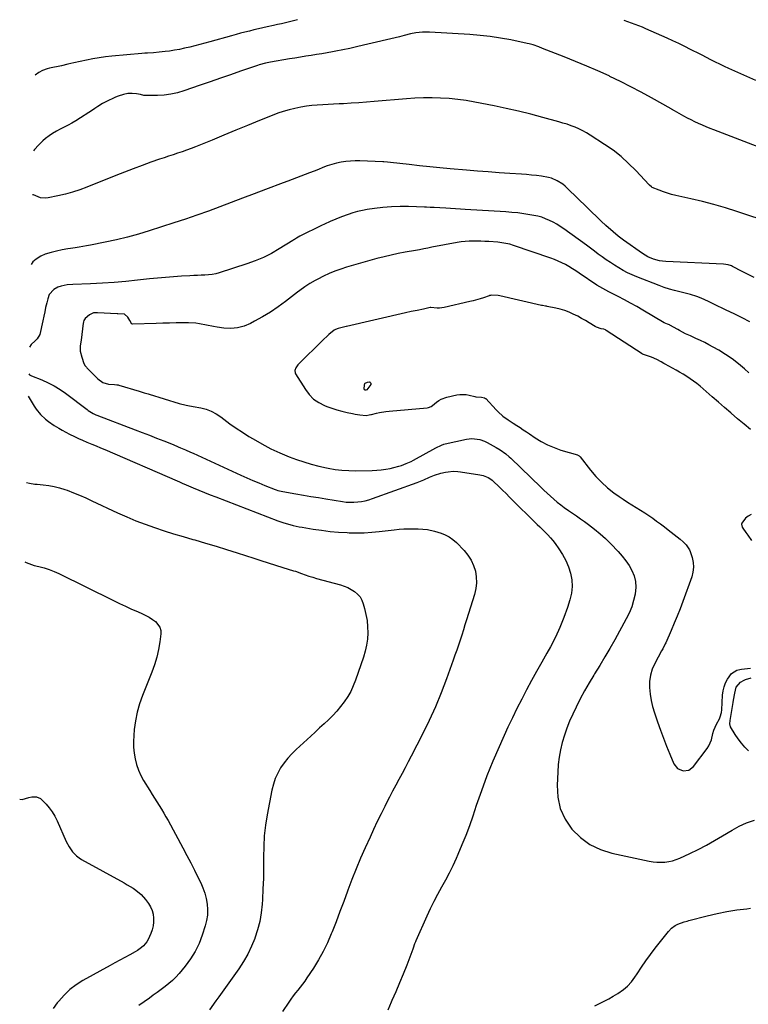
# Model space of a CAD drawing. Units: inches. Extents: x 1921531 to 1926890, y 448255 to 453558.
# Drawn here: x 1921629 to 1922130, y 452881 to 453558 of the extents above; entities that cross this region are included whole.
import ezdxf

# ---------------------------------------------------------------- set-up
doc = ezdxf.new("R2010")
doc.units = ezdxf.units.IN
doc.header["$MEASUREMENT"] = 0
doc.layers.add('7', color=7, linetype='Continuous')
doc.layers.add('8', color=7, linetype='Continuous')

msp = doc.modelspace()

# ---------------------------------------------------------------- linework, layer by layer
at = {"layer": '7', "color": 18}
for points in [[(1921819.72, 453557.91, 1924), (1921814.18, 453556.51, 1924), (1921811.41, 453555.82, 1924), (1921808.64, 453555.15, 1924), (1921805.85, 453554.51, 1924), (1921803.06, 453553.89, 1924), (1921798.84, 453552.98, 1924), (1921795.76, 453552.3, 1924), (1921792.68, 453551.6, 1924), (1921789.61, 453550.87, 1924), (1921786.54, 453550.13, 1924), (1921783.47, 453549.36, 1924), (1921780.42, 453548.57, 1924), (1921777.37, 453547.75, 1924), (1921774.32, 453546.91, 1924), (1921759.4, 453542.72, 1924), (1921755.92, 453541.76, 1924), (1921752.45, 453540.83, 1924), (1921748.96, 453539.94, 1924), (1921745.46, 453539.07, 1924), (1921741.87, 453538.25, 1924), (1921738.43, 453537.53, 1924), (1921734.97, 453536.92, 1924), (1921731.49, 453536.37, 1924), (1921728.48, 453535.94, 1924), (1921724.51, 453535.48, 1924), (1921720.52, 453535.21, 1924), (1921716.52, 453534.99, 1924), (1921714.53, 453534.85, 1924), (1921712.53, 453534.69, 1924), (1921691.84, 453532.87, 1924), (1921687.46, 453532.39, 1924), (1921683.11, 453531.8, 1924), (1921678.77, 453531.02, 1924), (1921674.46, 453530.13, 1924), (1921670.16, 453529.16, 1924), (1921665.86, 453528.2, 1924), (1921661.56, 453527.25, 1924), (1921657.25, 453526.31, 1924), (1921649.01, 453524.53, 1924), (1921647.41, 453524.11, 1924), (1921644.31, 453522.97, 1924), (1921641.63, 453521.6, 1924), (1921639.29, 453519.87, 1924), (1921639.17, 453519.73, 1924)], [(1922134.91, 453516.07, 1924), (1922128.64, 453518.84, 1924), (1922116.37, 453524.34, 1924), (1922113.24, 453525.78, 1924), (1922110.13, 453527.25, 1924), (1922107.04, 453528.77, 1924), (1922103.96, 453530.32, 1924), (1922100.9, 453531.9, 1924), (1922097.84, 453533.47, 1924), (1922094.77, 453535.04, 1924), (1922091.7, 453536.61, 1924), (1922089.9, 453537.53, 1924), (1922085.91, 453539.52, 1924), (1922081.9, 453541.46, 1924), (1922077.86, 453543.34, 1924), (1922073.79, 453545.18, 1924), (1922059.25, 453551.61, 1924), (1922056.8, 453552.66, 1924), (1922054.35, 453553.68, 1924), (1922051.87, 453554.65, 1924), (1922049.38, 453555.58, 1924), (1922044.38, 453557.4, 1924)], [(1922161.52, 453460.79, 1922), (1922106.06, 453482.17, 1922), (1922103.4, 453483.22, 1922), (1922100.76, 453484.3, 1922), (1922098.13, 453485.42, 1922), (1922095.51, 453486.57, 1922), (1922092.92, 453487.77, 1922), (1922090.35, 453489.02, 1922), (1922087.81, 453490.33, 1922), (1922085.3, 453491.69, 1922), (1922078.99, 453495.2, 1922), (1922076.91, 453496.41, 1922), (1922076.61, 453496.58, 1922), (1922063.15, 453504.19, 1922), (1922056.08, 453508.07, 1922), (1922048.95, 453511.85, 1922), (1922041.73, 453515.46, 1922), (1922034.46, 453518.96, 1922), (1922033.9, 453519.22, 1922), (1922026.28, 453522.68, 1922), (1922018.61, 453526.05, 1922), (1922010.87, 453529.26, 1922), (1922003.09, 453532.37, 1922), (1921988.05, 453538.21, 1922), (1921985.48, 453539.19, 1922), (1921981.6, 453540.56, 1922), (1921978.96, 453541.3, 1922), (1921977.62, 453541.61, 1922), (1921966.31, 453543.96, 1922), (1921959.28, 453545.26, 1922), (1921952.23, 453546.35, 1922), (1921945.14, 453547.13, 1922), (1921938.02, 453547.7, 1922), (1921910.42, 453549.3, 1922), (1921905.64, 453549.33, 1922), (1921900.88, 453548.87, 1922), (1921897.26, 453548.29, 1922), (1921892.96, 453547.07, 1922), (1921889.73, 453546.17, 1922), (1921864.97, 453540.32, 1922), (1921860.23, 453539.23, 1922), (1921855.49, 453538.19, 1922), (1921850.73, 453537.21, 1922), (1921845.96, 453536.27, 1922), (1921843.79, 453535.86, 1922), (1921840.1, 453535.17, 1922), (1921836.4, 453534.52, 1922), (1921832.7, 453533.9, 1922), (1921829, 453533.31, 1922), (1921825.29, 453532.73, 1922), (1921821.58, 453532.14, 1922), (1921817.88, 453531.54, 1922), (1921814.18, 453530.92, 1922), (1921801.05, 453528.7, 1922), (1921799.91, 453528.49, 1922), (1921797.65, 453528.03, 1922), (1921793.17, 453526.84, 1922), (1921792.07, 453526.48, 1922), (1921780.4, 453522.46, 1922), (1921773.47, 453520.07, 1922), (1921766.55, 453517.68, 1922), (1921759.62, 453515.28, 1922), (1921752.7, 453512.87, 1922), (1921741.42, 453508.93, 1922), (1921736.98, 453507.63, 1922), (1921732.48, 453506.62, 1922), (1921727.91, 453506.07, 1922), (1921723.28, 453505.81, 1922), (1921715.14, 453505.77, 1922), (1921713.97, 453505.86, 1922), (1921711.68, 453506.46, 1922), (1921708.79, 453507.01, 1922), (1921705.89, 453507.28, 1922), (1921702.98, 453507.09, 1922), (1921699.99, 453506.56, 1922), (1921696.21, 453505.42, 1922), (1921694.38, 453504.65, 1922), (1921687.69, 453501.49, 1922), (1921685.49, 453500.33, 1922), (1921682.37, 453498.26, 1922), (1921680.3, 453496.87, 1922), (1921679.26, 453496.19, 1922), (1921667.09, 453488.47, 1922), (1921664.5, 453486.89, 1922), (1921661.87, 453485.39, 1922), (1921659.18, 453484, 1922), (1921656.45, 453482.69, 1922), (1921653.76, 453481.32, 1922), (1921651.17, 453479.8, 1922), (1921648.71, 453478.08, 1922), (1921646.34, 453476.21, 1922), (1921644.49, 453474.62, 1922), (1921641.45, 453471.69, 1922), (1921638.65, 453468.58, 1922), (1921638.06, 453467.76, 1922)], [(1922133.68, 453380.68, 1918), (1922129.56, 453382.68, 1918), (1922125.48, 453384.79, 1918), (1922118.85, 453388.37, 1918), (1922118.11, 453388.73, 1918), (1922115.78, 453389.53, 1918), (1922112.52, 453389.97, 1918), (1922072.85, 453391.69, 1918), (1922070.71, 453391.87, 1918), (1922068.6, 453392.19, 1918), (1922064.46, 453393.31, 1918), (1922060.52, 453395.01, 1918), (1922056.86, 453397.24, 1918), (1922043.87, 453406.43, 1918), (1922042.95, 453407.09, 1918), (1922040.22, 453409.13, 1918), (1922036.74, 453412.04, 1918), (1922031.77, 453416.51, 1918), (1922028.46, 453419.52, 1918), (1922025.18, 453422.56, 1918), (1922021.94, 453425.65, 1918), (1922018.73, 453428.77, 1918), (1922005.36, 453441.94, 1918), (1922003.73, 453443.42, 1918), (1922002.02, 453444.8, 1918), (1921998.31, 453447.16, 1918), (1921994.29, 453448.89, 1918), (1921992.18, 453449.47, 1918), (1921987.49, 453450.27, 1918), (1921984.02, 453450.73, 1918), (1921980.55, 453451.13, 1918), (1921977.07, 453451.45, 1918), (1921973.58, 453451.72, 1918), (1921965.68, 453452.23, 1918), (1921958.24, 453452.73, 1918), (1921950.8, 453453.27, 1918), (1921943.37, 453453.86, 1918), (1921935.94, 453454.49, 1918), (1921924.7, 453455.49, 1918), (1921917.6, 453456.14, 1918), (1921910.51, 453456.83, 1918), (1921903.43, 453457.56, 1918), (1921896.35, 453458.34, 1918), (1921883.48, 453459.79, 1918), (1921881.55, 453460, 1918), (1921878.97, 453460.2, 1918), (1921878.32, 453460.24, 1918), (1921862.54, 453460.84, 1918), (1921859.28, 453460.86, 1918), (1921856.03, 453460.73, 1918), (1921852.79, 453460.4, 1918), (1921849.56, 453459.92, 1918), (1921846.37, 453459.24, 1918), (1921843.21, 453458.43, 1918), (1921840.11, 453457.43, 1918), (1921837.05, 453456.31, 1918), (1921833.95, 453455.06, 1918), (1921830.96, 453453.87, 1918), (1921827.95, 453452.69, 1918), (1921824.94, 453451.53, 1918), (1921821.92, 453450.39, 1918), (1921818.9, 453449.26, 1918), (1921815.88, 453448.12, 1918), (1921812.87, 453446.98, 1918), (1921809.85, 453445.84, 1918), (1921797.52, 453441.17, 1918), (1921789.69, 453438.21, 1918), (1921781.86, 453435.24, 1918), (1921774.02, 453432.27, 1918), (1921766.19, 453429.31, 1918), (1921758.34, 453426.4, 1918), (1921750.46, 453423.57, 1918), (1921742.54, 453420.86, 1918), (1921734.6, 453418.23, 1918), (1921717.62, 453412.74, 1918), (1921710.14, 453410.47, 1918), (1921702.61, 453408.37, 1918), (1921695.01, 453406.55, 1918), (1921687.37, 453404.91, 1918), (1921677.19, 453402.91, 1918), (1921674.59, 453402.42, 1918), (1921671.99, 453401.97, 1918), (1921669.39, 453401.56, 1918), (1921666.77, 453401.18, 1918), (1921663.48, 453400.71, 1918), (1921661.55, 453400.4, 1918), (1921657.73, 453399.68, 1918), (1921653.93, 453398.81, 1918), (1921652.05, 453398.33, 1918), (1921650.17, 453397.81, 1918), (1921646.09, 453396.64, 1918), (1921642.99, 453395.43, 1918), (1921639.76, 453393.38, 1918), (1921637.68, 453391.46, 1918), (1921636.39, 453389.69, 1918)], [(1922130.69, 453350.21, 1916), (1922125.35, 453353.04, 1916), (1922119.94, 453355.74, 1916), (1922114.49, 453358.35, 1916), (1922106.04, 453362.28, 1916), (1922102.29, 453364.11, 1916), (1922099.82, 453365.37, 1916), (1922097.27, 453366.47, 1916), (1922094.22, 453367.56, 1916), (1922089.81, 453368.96, 1916), (1922085.34, 453370.13, 1916), (1922082.59, 453370.77, 1916), (1922078.99, 453371.7, 1916), (1922075.42, 453372.73, 1916), (1922071.89, 453373.91, 1916), (1922068.4, 453375.18, 1916), (1922052.94, 453381.21, 1916), (1922049.77, 453382.54, 1916), (1922046.65, 453383.98, 1916), (1922043.61, 453385.57, 1916), (1922040.53, 453387.31, 1916), (1922037.65, 453389.1, 1916), (1922034.8, 453390.94, 1916), (1922032, 453392.86, 1916), (1922029.24, 453394.83, 1916), (1922026.51, 453396.84, 1916), (1922023.77, 453398.85, 1916), (1922021.02, 453400.85, 1916), (1922018.28, 453402.85, 1916), (1922002.67, 453414.17, 1916), (1922000.31, 453415.78, 1916), (1921997.91, 453417.3, 1916), (1921995.42, 453418.69, 1916), (1921992.88, 453419.99, 1916), (1921990.26, 453421.1, 1916), (1921987.59, 453422.07, 1916), (1921984.86, 453422.82, 1916), (1921982.08, 453423.41, 1916), (1921979.45, 453423.86, 1916), (1921975.32, 453424.5, 1916), (1921971.17, 453425.05, 1916), (1921967.01, 453425.47, 1916), (1921962.83, 453425.79, 1916), (1921934.99, 453427.49, 1916), (1921931.64, 453427.69, 1916), (1921928.29, 453427.89, 1916), (1921924.94, 453428.09, 1916), (1921921.59, 453428.28, 1916), (1921917.54, 453428.52, 1916), (1921913.56, 453428.76, 1916), (1921910.92, 453428.92, 1916), (1921908.26, 453429.05, 1916), (1921906.94, 453429.11, 1916), (1921896.03, 453429.48, 1916), (1921890.13, 453429.53, 1916), (1921884.24, 453429.35, 1916), (1921878.37, 453428.85, 1916), (1921872.52, 453428.14, 1916), (1921867.62, 453427.4, 1916), (1921864.24, 453426.79, 1916), (1921860.9, 453426.04, 1916), (1921857.61, 453425.1, 1916), (1921854.36, 453424.01, 1916), (1921849.91, 453422.37, 1916), (1921845.93, 453420.83, 1916), (1921841.98, 453419.22, 1916), (1921838.1, 453417.47, 1916), (1921836.18, 453416.54, 1916), (1921821.25, 453409.09, 1916), (1921818.81, 453407.68, 1916), (1921817.63, 453406.91, 1916), (1921817.03, 453406.53, 1916), (1921816.44, 453406.16, 1916), (1921807.07, 453400.37, 1916), (1921801.69, 453397.31, 1916), (1921796.19, 453394.53, 1916), (1921790.49, 453392.15, 1916), (1921784.68, 453390.04, 1916), (1921765.78, 453383.95, 1916), (1921763.34, 453383.29, 1916), (1921760.87, 453382.76, 1916), (1921758.37, 453382.46, 1916), (1921755.84, 453382.31, 1916), (1921753.29, 453382.24, 1916), (1921750.75, 453382.16, 1916), (1921748.21, 453382.05, 1916), (1921745.66, 453381.91, 1916), (1921739.75, 453381.56, 1916), (1921734.25, 453381.19, 1916), (1921728.76, 453380.77, 1916), (1921723.27, 453380.25, 1916), (1921717.79, 453379.69, 1916), (1921709.6, 453378.77, 1916), (1921701.54, 453377.96, 1916), (1921693.46, 453377.28, 1916), (1921685.38, 453376.78, 1916), (1921677.28, 453376.4, 1916), (1921665.15, 453375.98, 1916), (1921661.11, 453375.62, 1916), (1921657.14, 453374.81, 1916), (1921654.82, 453374.08, 1916), (1921652.09, 453372.55, 1916), (1921648.92, 453369.06, 1916), (1921647.78, 453366.13, 1916), (1921647.09, 453363.2, 1916), (1921646.4, 453360.15, 1916), (1921645.72, 453357.09, 1916), (1921645.06, 453354.03, 1916), (1921644.42, 453350.97, 1916), (1921642.48, 453341.52, 1916), (1921640.66, 453338.49, 1916), (1921639.25, 453337.27, 1916), (1921636.45, 453334.56, 1916), (1921635.17, 453332.8, 1916)], [(1922130.12, 453315.11, 1914), (1922127.14, 453317.84, 1914), (1922122.95, 453321.41, 1914), (1922118.62, 453324.79, 1914), (1922114.06, 453327.85, 1914), (1922109.36, 453330.72, 1914), (1922105.52, 453332.88, 1914), (1922102.6, 453334.47, 1914), (1922099.66, 453336, 1914), (1922096.68, 453337.44, 1914), (1922093.67, 453338.83, 1914), (1922089.81, 453340.54, 1914), (1922086.53, 453342.09, 1914), (1922082.25, 453344.32, 1914), (1922081.18, 453344.9, 1914), (1922075.65, 453347.94, 1914), (1922075.38, 453348.08, 1914), (1922074.14, 453348.64, 1914), (1922071.83, 453349.47, 1914), (1922057.02, 453358.35, 1914), (1922052.88, 453360.77, 1914), (1922048.71, 453363.13, 1914), (1922044.48, 453365.39, 1914), (1922040.22, 453367.58, 1914), (1922033.75, 453370.83, 1914), (1922031.66, 453371.9, 1914), (1922027.56, 453374.2, 1914), (1922025.58, 453375.48, 1914), (1922013.28, 453383.78, 1914), (1922010.98, 453385.3, 1914), (1922008.65, 453386.77, 1914), (1922006.28, 453388.18, 1914), (1922003.89, 453389.56, 1914), (1922001.45, 453390.83, 1914), (1921998.97, 453392.02, 1914), (1921996.43, 453393.07, 1914), (1921993.85, 453394.04, 1914), (1921968.21, 453402.82, 1914), (1921965.56, 453403.61, 1914), (1921962.87, 453404.19, 1914), (1921960.13, 453404.61, 1914), (1921957.38, 453404.89, 1914), (1921951.14, 453405.38, 1914), (1921948.43, 453405.56, 1914), (1921945.72, 453405.7, 1914), (1921943.01, 453405.77, 1914), (1921940.29, 453405.8, 1914), (1921937.58, 453405.73, 1914), (1921934.89, 453405.55, 1914), (1921932.2, 453405.22, 1914), (1921929.52, 453404.79, 1914), (1921912.1, 453401.51, 1914), (1921909.26, 453400.96, 1914), (1921906.43, 453400.39, 1914), (1921903.59, 453399.83, 1914), (1921900.75, 453399.31, 1914), (1921893.75, 453398.1, 1914), (1921888.84, 453397.17, 1914), (1921883.96, 453396.14, 1914), (1921879.11, 453394.96, 1914), (1921874.28, 453393.68, 1914), (1921853.42, 453387.81, 1914), (1921849.33, 453386.53, 1914), (1921845.3, 453385.1, 1914), (1921841.36, 453383.43, 1914), (1921837.48, 453381.62, 1914), (1921833.52, 453379.63, 1914), (1921831.69, 453378.66, 1914), (1921828.1, 453376.57, 1914), (1921824.65, 453374.28, 1914), (1921821.27, 453371.86, 1914), (1921819.61, 453370.61, 1914), (1921811.41, 453364.32, 1914), (1921806.25, 453360.57, 1914), (1921800.98, 453357, 1914), (1921795.53, 453353.71, 1914), (1921789.96, 453350.6, 1914), (1921787.25, 453349.17, 1914), (1921782.87, 453347.38, 1914), (1921778.39, 453346.15, 1914), (1921773.76, 453345.77, 1914), (1921769.03, 453345.96, 1914), (1921764.36, 453346.59, 1914), (1921761.89, 453346.96, 1914), (1921757, 453347.89, 1914), (1921752.13, 453348.96, 1914), (1921749.68, 453349.33, 1914), (1921744.73, 453349.59, 1914), (1921740.64, 453349.55, 1914), (1921736.09, 453349.49, 1914), (1921731.55, 453349.41, 1914), (1921727.01, 453349.3, 1914), (1921722.47, 453349.17, 1914), (1921706.19, 453348.68, 1914), (1921705.54, 453348.88, 1914), (1921705.36, 453349.03, 1914), (1921704.27, 453351.18, 1914), (1921702.8, 453353.4, 1914), (1921700.54, 453355.41, 1914), (1921700.29, 453355.52, 1914), (1921696.06, 453355.74, 1914), (1921695.57, 453355.76, 1914), (1921682.11, 453356.52, 1914), (1921681.53, 453356.54, 1914), (1921679.39, 453356.41, 1914), (1921676.53, 453355.06, 1914), (1921673.51, 453352.55, 1914), (1921672.65, 453351.06, 1914), (1921672.42, 453350.21, 1914), (1921672.34, 453349.78, 1914), (1921672.27, 453349.35, 1914), (1921670.81, 453337.54, 1914), (1921670.19, 453333.83, 1914), (1921670.05, 453330.19, 1914), (1921671.28, 453325.92, 1914), (1921672.68, 453321.69, 1914), (1921673.63, 453320.09, 1914), (1921674.39, 453319.11, 1914), (1921674.81, 453318.65, 1914), (1921682.23, 453310.98, 1914), (1921685.71, 453308.65, 1914), (1921689.73, 453307.33, 1914), (1921693.67, 453307.16, 1914), (1921695.41, 453307.03, 1914), (1921696.27, 453306.85, 1914), (1921696.69, 453306.74, 1914), (1921710.82, 453302.48, 1914), (1921714.26, 453301.5, 1914), (1921715.99, 453301.02, 1914), (1921716.84, 453300.76, 1914), (1921717.7, 453300.5, 1914), (1921738.12, 453294.09, 1914), (1921742.96, 453292.94, 1914), (1921745.41, 453292.52, 1914), (1921746.64, 453292.3, 1914), (1921747.87, 453292.08, 1914), (1921753.05, 453291.12, 1914), (1921756.76, 453290.16, 1914), (1921760.31, 453288.87, 1914), (1921763.65, 453287.09, 1914), (1921766.84, 453284.97, 1914), (1921768.96, 453283.34, 1914), (1921773.14, 453280.22, 1914), (1921777.39, 453277.19, 1914), (1921781.73, 453274.31, 1914), (1921786.14, 453271.52, 1914), (1921789.08, 453269.72, 1914), (1921795.09, 453266.28, 1914), (1921801.22, 453263.07, 1914), (1921807.52, 453260.2, 1914), (1921813.92, 453257.57, 1914), (1921818.87, 453255.69, 1914), (1921823.94, 453253.91, 1914), (1921829.07, 453252.31, 1914), (1921834.28, 453250.97, 1914), (1921839.53, 453249.8, 1914), (1921840.68, 453249.58, 1914), (1921845.41, 453248.81, 1914), (1921850.16, 453248.24, 1914), (1921854.93, 453247.98, 1914), (1921859.73, 453247.92, 1914), (1921871.02, 453248.16, 1914), (1921874.11, 453248.31, 1914), (1921877.19, 453248.57, 1914), (1921880.25, 453249, 1914), (1921883.3, 453249.55, 1914), (1921885.81, 453250.07, 1914), (1921889.33, 453250.95, 1914), (1921891.06, 453251.49, 1914), (1921894.45, 453252.77, 1914), (1921897.74, 453254.29, 1914), (1921899.34, 453255.13, 1914), (1921914.69, 453263.62, 1914), (1921918.62, 453265.52, 1914), (1921920.27, 453266.07, 1914), (1921921.12, 453266.29, 1914), (1921935.93, 453269.52, 1914), (1921939.52, 453269.97, 1914), (1921941.33, 453269.93, 1914), (1921944.92, 453269.38, 1914), (1921948.33, 453268.22, 1914), (1921949.96, 453267.42, 1914), (1921956.2, 453263.93, 1914), (1921958.91, 453262.31, 1914), (1921962.79, 453259.56, 1914), (1921965.22, 453257.53, 1914), (1921966.38, 453256.45, 1914), (1921986.88, 453236.72, 1914), (1921989.11, 453234.6, 1914), (1921991.35, 453232.5, 1914), (1921993.61, 453230.43, 1914), (1921995.89, 453228.37, 1914), (1921998.22, 453226.38, 1914), (1922000.61, 453224.46, 1914), (1922003.07, 453222.64, 1914), (1922006.06, 453220.59, 1914), (1922008.84, 453218.72, 1914), (1922011.6, 453216.82, 1914), (1922014.34, 453214.89, 1914), (1922017.06, 453212.94, 1914), (1922019.82, 453210.93, 1914), (1922023.81, 453207.85, 1914), (1922027.7, 453204.64, 1914), (1922031.41, 453201.23, 1914), (1922035, 453197.69, 1914), (1922040.22, 453192.28, 1914), (1922042.9, 453189.25, 1914), (1922045.4, 453186.09, 1914), (1922047.62, 453182.72, 1914), (1922049.65, 453179.22, 1914), (1922051.13, 453175.56, 1914), (1922052.1, 453171.82, 1914), (1922052.31, 453167.96, 1914), (1922051.83, 453163.03, 1914), (1922050.81, 453158.61, 1914), (1922049.5, 453154.28, 1914), (1922047.78, 453150.11, 1914), (1922045.77, 453146.04, 1914), (1922037.79, 453131.7, 1914), (1922034.45, 453125.79, 1914), (1922031.04, 453119.92, 1914), (1922027.54, 453114.1, 1914), (1922023.98, 453108.32, 1914), (1922023.47, 453107.51, 1914), (1922020.21, 453102.11, 1914), (1922017.07, 453096.64, 1914), (1922014.11, 453091.07, 1914), (1922011.27, 453085.43, 1914), (1922008.88, 453080.48, 1914), (1922006.77, 453075.76, 1914), (1922004.85, 453070.98, 1914), (1922003.2, 453066.09, 1914), (1922001.74, 453061.13, 1914), (1922000.57, 453056.1, 1914), (1921999.63, 453051.04, 1914), (1921999, 453045.92, 1914), (1921998.59, 453040.77, 1914), (1921998.16, 453031.78, 1914), (1921998.7, 453023.57, 1914), (1922000.37, 453015.75, 1914), (1922003.75, 453008.49, 1914), (1922008.26, 453001.61, 1914), (1922014.18, 452995.82, 1914), (1922020.67, 452990.96, 1914), (1922028, 452987.5, 1914), (1922035.89, 452984.98, 1914), (1922061.47, 452979.6, 1914), (1922064.15, 452979.16, 1914), (1922066.84, 452978.86, 1914), (1922069.55, 452978.8, 1914), (1922072.27, 452978.89, 1914), (1922074.95, 452979.24, 1914), (1922077.59, 452979.78, 1914), (1922080.15, 452980.61, 1914), (1922082.67, 452981.62, 1914), (1922089.35, 452984.77, 1914), (1922095.12, 452987.59, 1914), (1922100.82, 452990.54, 1914), (1922106.42, 452993.67, 1914), (1922111.95, 452996.92, 1914), (1922118.45, 453000.89, 1914), (1922123.41, 453003.58, 1914), (1922128.52, 453005.93, 1914), (1922133.83, 453007.75, 1914)], [(1922131.25, 453276.19, 1912), (1922126.7, 453279.82, 1912), (1922122.25, 453283.58, 1912), (1922117.86, 453287.41, 1912), (1922117.54, 453287.7, 1912), (1922113.35, 453291.43, 1912), (1922109.14, 453295.14, 1912), (1922104.91, 453298.81, 1912), (1922100.66, 453302.47, 1912), (1922096.46, 453306.07, 1912), (1922094.26, 453307.86, 1912), (1922092.01, 453309.57, 1912), (1922089.67, 453311.18, 1912), (1922087.29, 453312.71, 1912), (1922084.85, 453314.17, 1912), (1922082.4, 453315.61, 1912), (1922079.94, 453317.02, 1912), (1922077.46, 453318.42, 1912), (1922072.53, 453321.16, 1912), (1922071.63, 453321.67, 1912), (1922069.82, 453322.66, 1912), (1922066.7, 453324.34, 1912), (1922063.02, 453325.96, 1912), (1922059.65, 453327.08, 1912), (1922056.94, 453328.04, 1912), (1922056.59, 453328.26, 1912), (1922032.01, 453344.4, 1912), (1922031.49, 453344.71, 1912), (1922030.38, 453345.19, 1912), (1922028.41, 453345.5, 1912), (1922025.35, 453346.48, 1912), (1922024.38, 453347.01, 1912), (1922020.17, 453349.58, 1912), (1922017.58, 453351.12, 1912), (1922014.96, 453352.62, 1912), (1922012.31, 453354.05, 1912), (1922009.28, 453355.62, 1912), (1922006.37, 453356.95, 1912), (1922003.4, 453358.1, 1912), (1922000.34, 453359, 1912), (1921997.23, 453359.73, 1912), (1921991.21, 453360.88, 1912), (1921990.97, 453360.92, 1912), (1921990.26, 453361.02, 1912), (1921988.17, 453361.36, 1912), (1921987.71, 453361.45, 1912), (1921987.49, 453361.51, 1912), (1921958.86, 453368.14, 1912), (1921957.54, 453368.37, 1912), (1921953.1, 453368.55, 1912), (1921952.29, 453368.44, 1912), (1921951.77, 453368.3, 1912), (1921951.51, 453368.22, 1912), (1921947.46, 453366.8, 1912), (1921945.16, 453366.04, 1912), (1921940.51, 453364.71, 1912), (1921938.16, 453364.14, 1912), (1921920.5, 453360.18, 1912), (1921917.31, 453359.74, 1912), (1921915.7, 453359.73, 1912), (1921911.38, 453360.14, 1912), (1921910.85, 453360.18, 1912), (1921907.28, 453359.17, 1912), (1921906.31, 453358.86, 1912), (1921901.81, 453358.09, 1912), (1921897.82, 453357.38, 1912), (1921893.86, 453356.53, 1912), (1921853.27, 453347.08, 1912), (1921853, 453347.01, 1912), (1921852.19, 453346.81, 1912), (1921847.62, 453345.59, 1912), (1921845.79, 453345.01, 1912), (1921844.87, 453344.47, 1912), (1921841.22, 453341.59, 1912), (1921839.9, 453340.48, 1912), (1921837.38, 453338.12, 1912), (1921819.95, 453320.74, 1912), (1921819.35, 453320.05, 1912), (1921818.37, 453318.55, 1912), (1921817.8, 453316.87, 1912), (1921817.96, 453315.23, 1912), (1921818.31, 453314.44, 1912), (1921825.01, 453303.72, 1912), (1921827.69, 453300.24, 1912), (1921830.72, 453297.17, 1912), (1921834.28, 453294.74, 1912), (1921838.18, 453292.72, 1912), (1921839.82, 453292.07, 1912), (1921843.22, 453290.81, 1912), (1921846.66, 453289.69, 1912), (1921850.15, 453288.75, 1912), (1921853.68, 453287.94, 1912), (1921857.53, 453287.16, 1912), (1921859.17, 453286.86, 1912), (1921862.47, 453286.37, 1912), (1921866.92, 453285.95, 1912), (1921868.99, 453286.24, 1912), (1921870.02, 453286.48, 1912), (1921870.53, 453286.61, 1912), (1921873.86, 453287.45, 1912), (1921876.05, 453287.94, 1912), (1921880.47, 453288.68, 1912), (1921882.7, 453288.93, 1912), (1921908.69, 453291.22, 1912), (1921909.6, 453291.32, 1912), (1921911.53, 453292, 1912), (1921912.41, 453292.69, 1912), (1921915.11, 453294.98, 1912), (1921916.74, 453296.16, 1912), (1921918.46, 453297.16, 1912), (1921922.24, 453298.48, 1912), (1921929.23, 453299.97, 1912), (1921931.37, 453300.28, 1912), (1921935.63, 453300.2, 1912), (1921937.75, 453299.81, 1912), (1921941.5, 453298.86, 1912), (1921942.24, 453298.68, 1912), (1921946.12, 453298.37, 1912), (1921948.23, 453298.07, 1912), (1921948.86, 453297.62, 1912), (1921949.04, 453297.45, 1912), (1921956.15, 453289.83, 1912), (1921957.67, 453288.3, 1912), (1921960.91, 453285.47, 1912), (1921964.39, 453282.93, 1912), (1921967.98, 453280.52, 1912), (1921970.52, 453278.9, 1912), (1921972.69, 453277.51, 1912), (1921974.86, 453276.11, 1912), (1921977.01, 453274.68, 1912), (1921979.15, 453273.23, 1912), (1921983.07, 453270.54, 1912), (1921987.27, 453267.96, 1912), (1921991.59, 453265.65, 1912), (1921996.12, 453263.76, 1912), (1922000.78, 453262.15, 1912), (1922012.25, 453258.78, 1912), (1922012.5, 453258.69, 1912), (1922013.4, 453258.15, 1912), (1922013.77, 453257.77, 1912), (1922013.94, 453257.57, 1912), (1922021.07, 453248.35, 1912), (1922024.71, 453244.04, 1912), (1922028.58, 453239.97, 1912), (1922032.78, 453236.26, 1912), (1922037.21, 453232.77, 1912), (1922040.74, 453230.24, 1912), (1922043.61, 453228.25, 1912), (1922046.51, 453226.31, 1912), (1922049.47, 453224.45, 1912), (1922052.46, 453222.65, 1912), (1922055.6, 453220.77, 1912), (1922058.42, 453219.01, 1912), (1922061.19, 453217.17, 1912), (1922063.92, 453215.27, 1912), (1922066.61, 453213.32, 1912), (1922069.29, 453211.34, 1912), (1922071.93, 453209.32, 1912), (1922074.55, 453207.27, 1912), (1922082.69, 453200.81, 1912), (1922084.85, 453198.99, 1912), (1922086.88, 453197.03, 1912), (1922089.2, 453193.61, 1912), (1922089.71, 453192.31, 1912), (1922091, 453188.26, 1912), (1922091.71, 453184.9, 1912), (1922091.98, 453181.54, 1912), (1922091.58, 453178.2, 1912), (1922090.73, 453174.87, 1912), (1922084.62, 453158.09, 1912), (1922082.73, 453153.06, 1912), (1922080.77, 453148.04, 1912), (1922078.72, 453143.07, 1912), (1922076.6, 453138.12, 1912), (1922072.89, 453129.69, 1912), (1922072.57, 453128.98, 1912), (1922070.8, 453125.53, 1912), (1922070.07, 453124.16, 1912), (1922065.34, 453115.44, 1912), (1922063.61, 453111.46, 1912), (1922062.33, 453107.38, 1912), (1922061.76, 453103.15, 1912), (1922061.65, 453098.81, 1912), (1922062.09, 453094.42, 1912), (1922062.76, 453090.08, 1912), (1922063.78, 453085.81, 1912), (1922065.04, 453081.59, 1912), (1922067.22, 453075.23, 1912), (1922069.2, 453069.66, 1912), (1922071.26, 453064.11, 1912), (1922073.43, 453058.61, 1912), (1922075.68, 453053.14, 1912), (1922078.55, 453046.37, 1912), (1922081.03, 453043.19, 1912), (1922084.76, 453041.65, 1912), (1922088.74, 453042.18, 1912), (1922091.92, 453044.64, 1912), (1922101.31, 453056.97, 1912), (1922102.54, 453058.86, 1912), (1922104.3, 453062.94, 1912), (1922105.33, 453067.35, 1912), (1922105.96, 453069.52, 1912), (1922107.76, 453073.68, 1912), (1922109.78, 453077.48, 1912), (1922110.31, 453078.68, 1912), (1922111.29, 453081.69, 1912), (1922111.52, 453083.58, 1912), (1922111.99, 453093.75, 1912), (1922112.35, 453096.61, 1912), (1922113, 453099.38, 1912), (1922114.07, 453102.02, 1912), (1922115.42, 453104.57, 1912), (1922118.04, 453108.48, 1912), (1922121.71, 453110.81, 1912), (1922123.88, 453111.37, 1912), (1922124.99, 453111.53, 1912), (1922131.06, 453112.14, 1912)], [(1921634.78, 453314.58, 1916), (1921635.17, 453313.91, 1916), (1921636.6, 453313.09, 1916), (1921643.81, 453310.27, 1916), (1921648.11, 453308.37, 1916), (1921652.29, 453306.25, 1916), (1921656.28, 453303.8, 1916), (1921660.14, 453301.12, 1916), (1921674.94, 453289.94, 1916), (1921675.73, 453289.36, 1916), (1921679.04, 453287.28, 1916), (1921680.8, 453286.43, 1916), (1921681.7, 453286.06, 1916), (1921707.93, 453276.13, 1916), (1921712.87, 453274.24, 1916), (1921717.81, 453272.32, 1916), (1921722.74, 453270.38, 1916), (1921727.66, 453268.41, 1916), (1921734, 453265.85, 1916), (1921737.47, 453264.42, 1916), (1921739.19, 453263.68, 1916), (1921742.63, 453262.18, 1916), (1921746.05, 453260.65, 1916), (1921747.75, 453259.88, 1916), (1921780.63, 453244.91, 1916), (1921784.73, 453243.08, 1916), (1921788.85, 453241.28, 1916), (1921792.99, 453239.53, 1916), (1921797.14, 453237.83, 1916), (1921804.21, 453234.98, 1916), (1921804.85, 453234.73, 1916), (1921806.14, 453234.31, 1916), (1921809.46, 453233.55, 1916), (1921818.45, 453232.02, 1916), (1921823.62, 453231.15, 1916), (1921828.79, 453230.28, 1916), (1921833.97, 453229.43, 1916), (1921839.14, 453228.58, 1916), (1921850.5, 453226.73, 1916), (1921853.11, 453226.41, 1916), (1921855.74, 453226.24, 1916), (1921858.36, 453226.28, 1916), (1921860.99, 453226.45, 1916), (1921863.6, 453226.83, 1916), (1921866.19, 453227.33, 1916), (1921868.73, 453228.01, 1916), (1921871.24, 453228.81, 1916), (1921901.99, 453239.85, 1916), (1921903.13, 453240.28, 1916), (1921905.36, 453241.24, 1916), (1921906.48, 453241.74, 1916), (1921910.46, 453243.48, 1916), (1921913.94, 453244.78, 1916), (1921918.22, 453246.13, 1916), (1921921.51, 453246.97, 1916), (1921923.18, 453247.25, 1916), (1921926.56, 453247.56, 1916), (1921929.94, 453247.45, 1916), (1921931.62, 453247.24, 1916), (1921945.01, 453245.05, 1916), (1921947.3, 453244.52, 1916), (1921950.63, 453243.22, 1916), (1921952.57, 453242.11, 1916), (1921953.45, 453241.41, 1916), (1921953.87, 453241.04, 1916), (1921954.28, 453240.66, 1916), (1921958.25, 453236.8, 1916), (1921960.63, 453234.47, 1916), (1921963.01, 453232.15, 1916), (1921965.39, 453229.82, 1916), (1921967.77, 453227.49, 1916), (1921982.72, 453212.85, 1916), (1921984.55, 453211.05, 1916), (1921986.38, 453209.25, 1916), (1921988.21, 453207.44, 1916), (1921990.03, 453205.64, 1916), (1921991.81, 453203.79, 1916), (1921993.52, 453201.89, 1916), (1921995.15, 453199.91, 1916), (1921996.72, 453197.88, 1916), (1921999.38, 453194.25, 1916), (1922001.94, 453190.31, 1916), (1922004.19, 453186.21, 1916), (1922005.96, 453181.88, 1916), (1922007.4, 453177.4, 1916), (1922008.19, 453172.82, 1916), (1922008.46, 453168.24, 1916), (1922007.96, 453163.69, 1916), (1922006.94, 453159.15, 1916), (1922005.31, 453154.01, 1916), (1922002.85, 453147.01, 1916), (1922000.11, 453140.12, 1916), (1921996.95, 453133.43, 1916), (1921993.5, 453126.85, 1916), (1921991.06, 453122.54, 1916), (1921987.54, 453116.26, 1916), (1921984.04, 453109.97, 1916), (1921980.58, 453103.66, 1916), (1921977.14, 453097.34, 1916), (1921973.79, 453090.98, 1916), (1921970.53, 453084.56, 1916), (1921967.41, 453078.08, 1916), (1921964.38, 453071.56, 1916), (1921958.33, 453058.15, 1916), (1921954.02, 453048.19, 1916), (1921949.91, 453038.15, 1916), (1921946.12, 453027.99, 1916), (1921942.54, 453017.74, 1916), (1921940.15, 453010.57, 1916), (1921937.82, 453003.89, 1916), (1921935.36, 452997.26, 1916), (1921932.71, 452990.7, 1916), (1921929.92, 452984.19, 1916), (1921928.7, 452981.44, 1916), (1921926.35, 452976.39, 1916), (1921923.9, 452971.38, 1916), (1921921.29, 452966.46, 1916), (1921918.57, 452961.59, 1916), (1921915.86, 452956.72, 1916), (1921913.26, 452951.8, 1916), (1921910.82, 452946.79, 1916), (1921908.49, 452941.72, 1916), (1921901.02, 452924.74, 1916), (1921900.73, 452924.05, 1916), (1921900.18, 452922.64, 1916), (1921899.18, 452919.79, 1916), (1921898.91, 452919.09, 1916), (1921894.69, 452908.14, 1916), (1921892.25, 452901.98, 1916), (1921889.75, 452895.85, 1916), (1921887.14, 452889.76, 1916), (1921884.47, 452883.7, 1916), (1921884, 452882.66, 1916), (1921881.65, 452877.09, 1916)], [(1921867.8, 453308.68, 1912), (1921869.14, 453308.96, 1912), (1921869.3, 453308.93, 1912), (1921869.45, 453308.85, 1912), (1921870.06, 453308.1, 1912), (1921870.14, 453307.79, 1912), (1921870.09, 453307.47, 1912), (1921869.95, 453307.15, 1912), (1921867.24, 453303.52, 1912), (1921866.65, 453303.23, 1912), (1921866.15, 453303.19, 1912), (1921865.79, 453303.53, 1912), (1921865.52, 453304.13, 1912), (1921865.61, 453306.62, 1912), (1921865.98, 453307.87, 1912), (1921866.09, 453308.03, 1912), (1921866.23, 453308.17, 1912), (1921867.8, 453308.68, 1912)], [(1921634.46, 453299.23, 1918), (1921638.45, 453292.29, 1918), (1921639.76, 453290.26, 1918), (1921642.8, 453286.53, 1918), (1921646.4, 453283.27, 1918), (1921648.31, 453281.77, 1918), (1921652.32, 453279.03, 1918), (1921655.37, 453277.18, 1918), (1921657.8, 453275.77, 1918), (1921660.27, 453274.42, 1918), (1921662.76, 453273.12, 1918), (1921666.14, 453271.45, 1918), (1921668.98, 453270.12, 1918), (1921671.84, 453268.86, 1918), (1921674.73, 453267.65, 1918), (1921678.09, 453266.27, 1918), (1921681.13, 453265.01, 1918), (1921684.17, 453263.72, 1918), (1921687.2, 453262.43, 1918), (1921736.73, 453241.01, 1918), (1921738.46, 453240.25, 1918), (1921740.75, 453239.23, 1918), (1921741.33, 453238.98, 1918), (1921747.85, 453236.17, 1918), (1921751.71, 453234.54, 1918), (1921755.57, 453232.95, 1918), (1921759.45, 453231.4, 1918), (1921763.35, 453229.88, 1918), (1921806.19, 453213.53, 1918), (1921810.27, 453212.1, 1918), (1921814.42, 453210.88, 1918), (1921816.52, 453210.35, 1918), (1921820.76, 453209.44, 1918), (1921822.89, 453209.05, 1918), (1921830.4, 453207.81, 1918), (1921836.2, 453206.95, 1918), (1921842.02, 453206.23, 1918), (1921847.87, 453205.72, 1918), (1921853.72, 453205.36, 1918), (1921855.07, 453205.3, 1918), (1921860.26, 453205.2, 1918), (1921865.44, 453205.27, 1918), (1921870.62, 453205.6, 1918), (1921875.79, 453206.11, 1918), (1921886.19, 453207.38, 1918), (1921889.46, 453207.71, 1918), (1921892.74, 453207.95, 1918), (1921896.02, 453208.04, 1918), (1921899.31, 453208.04, 1918), (1921902.7, 453207.97, 1918), (1921905.89, 453207.81, 1918), (1921909.07, 453207.45, 1918), (1921913.75, 453206.47, 1918), (1921918.34, 453205.04, 1918), (1921921.26, 453203.86, 1918), (1921924.03, 453202.42, 1918), (1921926.55, 453200.59, 1918), (1921928.91, 453198.5, 1918), (1921934.27, 453193, 1918), (1921936.86, 453189.86, 1918), (1921939.07, 453186.5, 1918), (1921940.71, 453182.84, 1918), (1921941.96, 453178.96, 1918), (1921942.56, 453174.92, 1918), (1921942.74, 453170.9, 1918), (1921942.27, 453166.91, 1918), (1921941.37, 453162.93, 1918), (1921935.89, 453145.46, 1918), (1921934.79, 453141.96, 1918), (1921933.68, 453138.46, 1918), (1921932.56, 453134.97, 1918), (1921931.44, 453131.48, 1918), (1921930.3, 453127.99, 1918), (1921929.13, 453124.52, 1918), (1921927.93, 453121.05, 1918), (1921926.7, 453117.6, 1918), (1921922.14, 453104.96, 1918), (1921918.44, 453095.27, 1918), (1921914.49, 453085.68, 1918), (1921910.18, 453076.25, 1918), (1921905.62, 453066.93, 1918), (1921897.87, 453051.82, 1918), (1921895.77, 453047.78, 1918), (1921893.66, 453043.74, 1918), (1921891.51, 453039.72, 1918), (1921889.35, 453035.71, 1918), (1921887.19, 453031.7, 1918), (1921885.05, 453027.67, 1918), (1921882.94, 453023.63, 1918), (1921880.86, 453019.58, 1918), (1921879.67, 453017.24, 1918), (1921877.04, 453011.99, 1918), (1921874.46, 453006.73, 1918), (1921871.95, 453001.42, 1918), (1921869.48, 452996.1, 1918), (1921866.13, 452988.76, 1918), (1921862.95, 452981.56, 1918), (1921859.9, 452974.32, 1918), (1921857.02, 452967, 1918), (1921854.26, 452959.63, 1918), (1921853.97, 452958.83, 1918), (1921851.41, 452951.84, 1918), (1921848.81, 452944.87, 1918), (1921846.13, 452937.93, 1918), (1921843.41, 452931, 1918), (1921842.83, 452929.54, 1918), (1921840.17, 452923.45, 1918), (1921837.28, 452917.49, 1918), (1921834.03, 452911.71, 1918), (1921830.53, 452906.07, 1918), (1921826.03, 452899.29, 1918), (1921824.57, 452897.15, 1918), (1921823.06, 452895.05, 1918), (1921821.48, 452892.99, 1918), (1921819.86, 452890.97, 1918), (1921818.24, 452888.95, 1918), (1921816.65, 452886.9, 1918), (1921815.13, 452884.81, 1918), (1921813.64, 452882.69, 1918), (1921809.24, 452876.2, 1918)], [(1921632.02, 453185.39, 1922), (1921632.99, 453184.82, 1922), (1921636.6, 453183.35, 1922), (1921638.48, 453182.83, 1922), (1921641.77, 453182.08, 1922), (1921645.29, 453181.16, 1922), (1921648.76, 453180.07, 1922), (1921652.14, 453178.73, 1922), (1921655.46, 453177.24, 1922), (1921693.06, 453158.67, 1922), (1921697.14, 453156.69, 1922), (1921701.23, 453154.75, 1922), (1921705.36, 453152.87, 1922), (1921709.5, 453151.04, 1922), (1921712.94, 453149.54, 1922), (1921715.33, 453148.4, 1922), (1921717.65, 453147.15, 1922), (1921719.88, 453145.74, 1922), (1921722.05, 453144.22, 1922), (1921724.97, 453140.47, 1922), (1921725.52, 453138.21, 1922), (1921725.61, 453135.76, 1922), (1921724.9, 453130.29, 1922), (1921724.01, 453124.98, 1922), (1921722.85, 453119.73, 1922), (1921721.3, 453114.59, 1922), (1921719.49, 453109.52, 1922), (1921713.04, 453093.46, 1922), (1921711.02, 453087.73, 1922), (1921709.34, 453081.92, 1922), (1921708.17, 453075.99, 1922), (1921707.33, 453069.98, 1922), (1921706.94, 453065.92, 1922), (1921706.74, 453061.89, 1922), (1921706.79, 453057.87, 1922), (1921707.22, 453053.87, 1922), (1921707.89, 453049.89, 1922), (1921708.94, 453045.99, 1922), (1921710.23, 453042.19, 1922), (1921711.89, 453038.54, 1922), (1921713.79, 453034.98, 1922), (1921717.97, 453028.04, 1922), (1921719.54, 453025.45, 1922), (1921721.14, 453022.88, 1922), (1921722.76, 453020.32, 1922), (1921724.4, 453017.78, 1922), (1921726.03, 453015.23, 1922), (1921727.62, 453012.66, 1922), (1921729.14, 453010.04, 1922), (1921730.61, 453007.4, 1922), (1921740.81, 452988.65, 1922), (1921743.53, 452983.56, 1922), (1921746.21, 452978.45, 1922), (1921748.82, 452973.3, 1922), (1921751.38, 452968.13, 1922), (1921753.05, 452964.69, 1922), (1921754.57, 452961.17, 1922), (1921755.85, 452957.57, 1922), (1921756.78, 452953.86, 1922), (1921757.47, 452950.09, 1922), (1921757.73, 452946.28, 1922), (1921757.65, 452942.51, 1922), (1921757.07, 452938.77, 1922), (1921756.16, 452935.07, 1922), (1921754.13, 452928.71, 1922), (1921751.92, 452922.98, 1922), (1921749.3, 452917.48, 1922), (1921746.06, 452912.32, 1922), (1921742.4, 452907.39, 1922), (1921738.24, 452902.42, 1922), (1921736.01, 452899.94, 1922), (1921733.68, 452897.58, 1922), (1921731.18, 452895.39, 1922), (1921728.57, 452893.31, 1922), (1921725.88, 452891.33, 1922), (1921723.17, 452889.37, 1922), (1921720.45, 452887.43, 1922), (1921717.72, 452885.5, 1922), (1921710.41, 452880.38, 1922)], [(1922129.7, 453055.31, 1914), (1922127.23, 453057.97, 1914), (1922124.88, 453060.72, 1914), (1922122.72, 453063.64, 1914), (1922120.7, 453066.65, 1914), (1922117.44, 453071.87, 1914), (1922116.88, 453073.96, 1914), (1922117.12, 453076.21, 1914), (1922119.28, 453088.61, 1914), (1922119.56, 453090.24, 1914), (1922120.31, 453095.13, 1914), (1922121.34, 453099.16, 1914), (1922124.33, 453102.61, 1914), (1922126.88, 453104.01, 1914), (1922127.78, 453104.35, 1914), (1922131.74, 453105.64, 1914)], [(1921628.53, 453022.08, 1924), (1921630.31, 453021.93, 1924), (1921634.73, 453023.36, 1924), (1921636.92, 453023.8, 1924), (1921640.12, 453023.67, 1924), (1921642.82, 453022.55, 1924), (1921644.01, 453021.58, 1924), (1921646.63, 453018.82, 1924), (1921648.9, 453016.17, 1924), (1921650.96, 453013.4, 1924), (1921652.73, 453010.42, 1924), (1921654.29, 453007.31, 1924), (1921660.55, 452993.12, 1924), (1921662.46, 452989.44, 1924), (1921664.84, 452986.05, 1924), (1921667.71, 452983.11, 1924), (1921669.35, 452981.88, 1924), (1921671.1, 452980.78, 1924), (1921700.43, 452964.55, 1924), (1921702.48, 452963.38, 1924), (1921706.51, 452960.92, 1924), (1921708.49, 452959.63, 1924), (1921712.12, 452956.69, 1924), (1921715.17, 452953.15, 1924), (1921717.15, 452950.38, 1924), (1921718.51, 452948.06, 1924), (1921719.59, 452945.65, 1924), (1921720.24, 452943.09, 1924), (1921720.59, 452940.43, 1924), (1921720.54, 452937.71, 1924), (1921720.26, 452935.04, 1924), (1921719.63, 452932.43, 1924), (1921718.77, 452929.86, 1924), (1921716.95, 452925.7, 1924), (1921716.05, 452924.16, 1924), (1921713.75, 452921.43, 1924), (1921712.4, 452920.23, 1924), (1921709.5, 452918.12, 1924), (1921707.94, 452917.2, 1924), (1921704.3, 452915.26, 1924), (1921700.88, 452913.43, 1924), (1921697.47, 452911.59, 1924), (1921694.06, 452909.73, 1924), (1921690.66, 452907.86, 1924), (1921672, 452897.53, 1924), (1921667.36, 452894.58, 1924), (1921663, 452891.29, 1924), (1921659.07, 452887.5, 1924), (1921655.43, 452883.38, 1924), (1921654.42, 452882.1, 1924), (1921651.48, 452878.38, 1924)], [(1922024.07, 452880.18, 1916), (1922027.28, 452881.79, 1916), (1922030.5, 452883.39, 1916), (1922033.68, 452885.05, 1916), (1922036.81, 452886.81, 1916), (1922039.92, 452888.62, 1916), (1922043.73, 452891.24, 1916), (1922046.68, 452893.74, 1916), (1922049.27, 452896.61, 1916), (1922051.61, 452899.73, 1916), (1922053.18, 452902.15, 1916), (1922056.17, 452906.64, 1916), (1922059.24, 452911.07, 1916), (1922062.43, 452915.42, 1916), (1922065.7, 452919.71, 1916), (1922074.77, 452931.29, 1916), (1922076.91, 452933.53, 1916), (1922079.45, 452935.31, 1916), (1922081.23, 452936.26, 1916), (1922085.47, 452937.78, 1916), (1922087.65, 452938.38, 1916), (1922088.74, 452938.67, 1916), (1922101.38, 452941.98, 1916), (1922108.14, 452943.57, 1916), (1922114.93, 452944.96, 1916), (1922121.77, 452946.03, 1916), (1922128.66, 452946.88, 1916), (1922131.28, 452947.14, 1916)]]:
    msp.add_polyline3d(points, dxfattribs=at)
at = {"layer": '8', "color": 18}
for points in [[(1922146.18, 453418.08, 1920), (1922121.79, 453426.12, 1920), (1922113.93, 453428.58, 1920), (1922106.02, 453430.88, 1920), (1922098.05, 453432.94, 1920), (1922090.04, 453434.84, 1920), (1922079.73, 453437.12, 1920), (1922076.86, 453437.83, 1920), (1922074.02, 453438.64, 1920), (1922071.22, 453439.6, 1920), (1922068.46, 453440.65, 1920), (1922063.64, 453442.62, 1920), (1922063, 453442.95, 1920), (1922061.66, 453444.17, 1920), (1922061.41, 453444.43, 1920), (1922052.31, 453454.22, 1920), (1922047.34, 453459.18, 1920), (1922042.14, 453463.87, 1920), (1922036.61, 453468.16, 1920), (1922030.86, 453472.18, 1920), (1922020.89, 453478.62, 1920), (1922018.39, 453480.13, 1920), (1922015.83, 453481.55, 1920), (1922013.19, 453482.81, 1920), (1922010.5, 453483.97, 1920), (1922007.75, 453485.01, 1920), (1922004.99, 453486, 1920), (1922002.19, 453486.89, 1920), (1921999.37, 453487.72, 1920), (1921988.38, 453490.78, 1920), (1921980.03, 453493, 1920), (1921971.65, 453495.08, 1920), (1921963.22, 453496.96, 1920), (1921954.76, 453498.71, 1920), (1921941.48, 453501.28, 1920), (1921935.66, 453502.28, 1920), (1921929.82, 453503.1, 1920), (1921923.95, 453503.65, 1920), (1921918.06, 453504.03, 1920), (1921912.15, 453504.16, 1920), (1921906.25, 453504.15, 1920), (1921900.36, 453503.91, 1920), (1921894.46, 453503.52, 1920), (1921872.26, 453501.62, 1920), (1921867.01, 453501.2, 1920), (1921861.75, 453500.81, 1920), (1921856.49, 453500.49, 1920), (1921851.23, 453500.19, 1920), (1921848.22, 453500.04, 1920), (1921844.46, 453499.84, 1920), (1921840.7, 453499.63, 1920), (1921836.95, 453499.4, 1920), (1921833.19, 453499.15, 1920), (1921829.45, 453498.82, 1920), (1921825.72, 453498.37, 1920), (1921822.01, 453497.76, 1920), (1921817.72, 453496.92, 1920), (1921813.77, 453495.95, 1920), (1921809.86, 453494.85, 1920), (1921806.01, 453493.55, 1920), (1921802.21, 453492.11, 1920), (1921793.47, 453488.55, 1920), (1921785.32, 453485.22, 1920), (1921777.18, 453481.89, 1920), (1921769.04, 453478.55, 1920), (1921760.91, 453475.21, 1920), (1921749.47, 453470.51, 1920), (1921746.42, 453469.3, 1920), (1921743.36, 453468.16, 1920), (1921740.26, 453467.1, 1920), (1921737.14, 453466.1, 1920), (1921734.01, 453465.12, 1920), (1921730.9, 453464.12, 1920), (1921727.79, 453463.07, 1920), (1921724.7, 453462, 1920), (1921718.73, 453459.89, 1920), (1921712.68, 453457.71, 1920), (1921706.64, 453455.47, 1920), (1921700.63, 453453.16, 1920), (1921694.65, 453450.8, 1920), (1921674.8, 453442.82, 1920), (1921669.9, 453441, 1920), (1921664.96, 453439.37, 1920), (1921659.93, 453438, 1920), (1921654.84, 453436.82, 1920), (1921648.2, 453435.46, 1920), (1921646.41, 453435.26, 1920), (1921642.91, 453435.58, 1920), (1921641.19, 453436.11, 1920), (1921637.92, 453437.44, 1920), (1921637.78, 453437.49, 1920), (1921637.5, 453437.53, 1920), (1921637.41, 453437.48, 1920)], [(1921633.19, 453239.92, 1920), (1921635.27, 453239.34, 1920), (1921638.85, 453238.78, 1920), (1921640.66, 453238.6, 1920), (1921644.73, 453238.3, 1920), (1921648.55, 453237.85, 1920), (1921652.32, 453237.18, 1920), (1921656.02, 453236.2, 1920), (1921659.67, 453235.01, 1920), (1921661.13, 453234.46, 1920), (1921665.45, 453232.78, 1920), (1921669.75, 453231.03, 1920), (1921674, 453229.18, 1920), (1921678.22, 453227.26, 1920), (1921695.91, 453218.97, 1920), (1921702.16, 453216.17, 1920), (1921708.48, 453213.52, 1920), (1921714.89, 453211.09, 1920), (1921721.35, 453208.81, 1920), (1921727.88, 453206.68, 1920), (1921734.42, 453204.62, 1920), (1921740.99, 453202.64, 1920), (1921747.58, 453200.73, 1920), (1921748.99, 453200.33, 1920), (1921756.28, 453198.22, 1920), (1921763.56, 453196.06, 1920), (1921770.81, 453193.81, 1920), (1921778.05, 453191.52, 1920), (1921789.46, 453187.83, 1920), (1921794.48, 453186.21, 1920), (1921799.5, 453184.61, 1920), (1921804.53, 453183.04, 1920), (1921809.56, 453181.47, 1920), (1921816.92, 453179.2, 1920), (1921818.27, 453178.77, 1920), (1921822.44, 453177.34, 1920), (1921824.97, 453176.43, 1920), (1921827.5, 453175.51, 1920), (1921830.05, 453174.66, 1920), (1921832.63, 453173.91, 1920), (1921849.17, 453169.49, 1920), (1921851.74, 453168.65, 1920), (1921854.24, 453167.63, 1920), (1921856.61, 453166.36, 1920), (1921858.91, 453164.92, 1920), (1921860.9, 453163.17, 1920), (1921862.6, 453161.22, 1920), (1921863.86, 453158.96, 1920), (1921864.83, 453156.5, 1920), (1921865.75, 453153.17, 1920), (1921866.7, 453149.04, 1920), (1921867.42, 453144.88, 1920), (1921867.79, 453140.68, 1920), (1921867.92, 453136.44, 1920), (1921867.66, 453132.22, 1920), (1921867.14, 453128.04, 1920), (1921866.22, 453123.94, 1920), (1921865.03, 453119.88, 1920), (1921859.51, 453103.91, 1920), (1921857.97, 453100.03, 1920), (1921856.22, 453096.27, 1920), (1921854.14, 453092.68, 1920), (1921851.78, 453089.12, 1920), (1921849.26, 453085.85, 1920), (1921846.62, 453082.67, 1920), (1921843.81, 453079.66, 1920), (1921840.87, 453076.75, 1920), (1921837.85, 453073.92, 1920), (1921834.81, 453071.1, 1920), (1921831.76, 453068.29, 1920), (1921828.7, 453065.5, 1920), (1921818.59, 453056.29, 1920), (1921815.64, 453053.38, 1920), (1921812.87, 453050.32, 1920), (1921810.36, 453047.04, 1920), (1921808.02, 453043.62, 1920), (1921806.04, 453040, 1920), (1921804.33, 453036.27, 1920), (1921803.04, 453032.38, 1920), (1921802.04, 453028.37, 1920), (1921798.78, 453011.41, 1920), (1921797.62, 453004.2, 1920), (1921796.75, 452996.96, 1920), (1921796.34, 452989.69, 1920), (1921796.22, 452982.38, 1920), (1921796.24, 452975.06, 1920), (1921796.14, 452967.75, 1920), (1921795.86, 452960.43, 1920), (1921795.46, 452953.12, 1920), (1921795.26, 452949.98, 1920), (1921794.6, 452944.02, 1920), (1921793.61, 452938.14, 1920), (1921792.13, 452932.36, 1920), (1921790.3, 452926.65, 1920), (1921790.25, 452926.51, 1920), (1921787.99, 452921.03, 1920), (1921785.47, 452915.69, 1920), (1921782.54, 452910.56, 1920), (1921779.34, 452905.57, 1920), (1921775.91, 452900.7, 1920), (1921772.47, 452895.84, 1920), (1921768.99, 452891.02, 1920), (1921765.48, 452886.21, 1920), (1921763.49, 452883.5, 1920), (1921759.08, 452877.28, 1920)], [(1922131.52, 453217.72, 1910), (1922129.61, 453216.73, 1910), (1922127.84, 453215.22, 1910), (1922125.28, 453211.97, 1910), (1922124.89, 453211.11, 1910), (1922125.36, 453209.2, 1910), (1922125.91, 453208.32, 1910), (1922127.98, 453205.53, 1910), (1922129.29, 453203.69, 1910), (1922131.76, 453199.91, 1910)]]:
    msp.add_polyline3d(points, dxfattribs=at)

doc.saveas('drawing.dxf')
